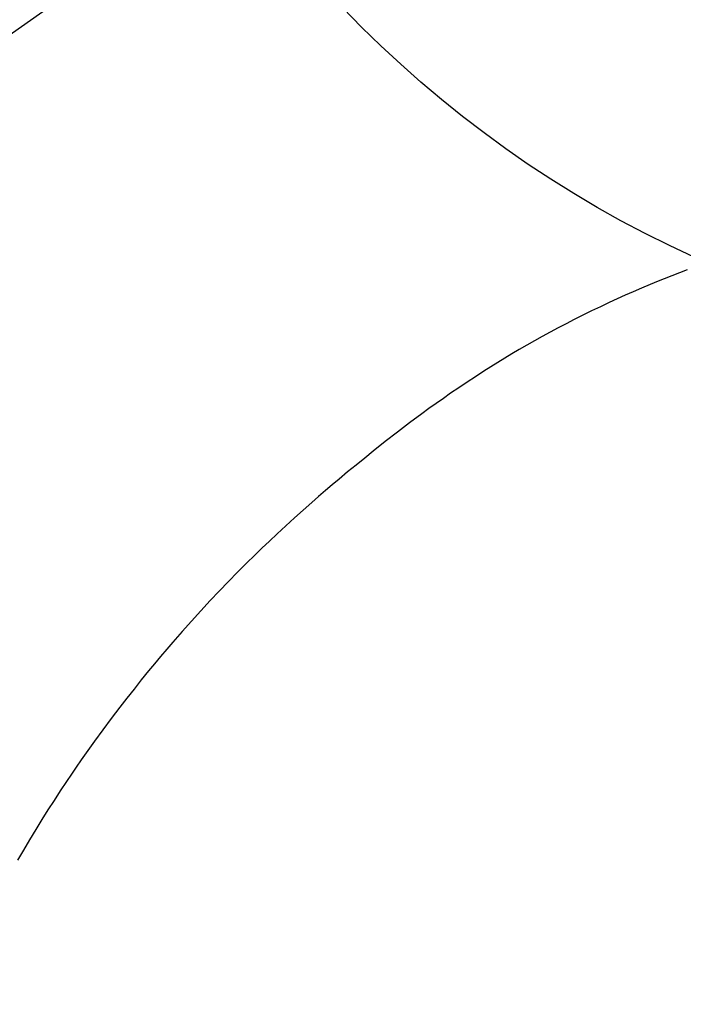
# Model space of a CAD drawing. Extents: x 83844 to 110317, y -11033 to -2163.
# Drawn here: x 101508 to 101519, y -4109 to -4093 of the extents above; entities that cross this region are included whole.
import ezdxf

# ---------------------------------------------------------------- set-up
doc = ezdxf.new("R2010")
doc.units = 0
doc.header["$LTSCALE"] = 50
doc.header["$MEASUREMENT"] = 0
doc.linetypes.add('CENTER2', pattern=[1.125, 0.75, -0.125, 0.125, -0.125])
doc.layers.get('0').update_dxf_attribs({"linetype": 'CONTINUOUS'})
doc.layers.get('DEFPOINTS').update_dxf_attribs({"color": 146, "linetype": 'CONTINUOUS'})
doc.layers.add('150-機器', color=8, linetype='CONTINUOUS')
doc.layers.add('160-文字', color=254, linetype='CONTINUOUS')
doc.styles.add('KH001', font='txt')
doc.dimstyles.new('KH1xx030', dxfattribs={"dimscale": 30, "dimtxt": 2, "dimasz": 0.6, "dimexe": 0.3, "dimexo": 1.2, "dimgap": 0.5, "dimtad": 3, "dimdec": 1, "dimdsep": 46, "dimlunit": 6, "dimtxsty": 'KH001', "dimblk": 'DOT', "dimcen": 1, "dimdle": 1, "dimclrd": 256, "dimclre": 256, "dimclrt": 256, "dimadec": 0, "dimazin": 0, "dimtfac": 1, "dimtdec": 1, "dimtix": 1, "dimtmove": 2, "dimatfit": 3, "dimldrblk": 'CLOSEDBLANK', "dimfxl": 1, "dimtolj": 1, "dimtzin": 0, "dimlwd": -1, "dimlwe": -1, "dimarcsym": 0})

# ---------------------------------------------------------------- blocks, each defined once
blk = doc.blocks.new('F402_H')
at = {"layer": '150-機器', "color": 13, "linetype": 'CENTER2'}
blk.add_line((0, 0), (-244.018, -170.863), dxfattribs=at)
at = {"layer": '150-機器', "color": 13, "linetype": 'Continuous'}
blk.add_lwpolyline([(-7.728, -17.073), (-7.98, -17.172), (-8.232, -17.272), (-8.482, -17.377), (-8.615, -17.435), (-8.749, -17.494), (-8.881, -17.554), (-9.013, -17.615), (-9.157, -17.683), (-9.301, -17.752), (-9.444, -17.822), (-9.586, -17.894), (-9.719, -17.962), (-9.851, -18.031), (-9.983, -18.102), (-10.115, -18.174), (-10.24, -18.244), (-10.365, -18.315), (-10.489, -18.387), (-10.613, -18.46), (-10.729, -18.53), (-10.844, -18.6), (-10.958, -18.672), (-11.072, -18.744), (-11.21, -18.833), (-11.347, -18.924), (-11.483, -19.015), (-11.619, -19.107), (-11.738, -19.19), (-11.856, -19.273), (-11.974, -19.357), (-12.091, -19.442), (-12.293, -19.593), (-12.493, -19.746), (-12.692, -19.901), (-12.889, -20.058), (-13.031, -20.172), (-13.172, -20.286), (-13.312, -20.401), (-13.452, -20.518), (-13.564, -20.612), (-13.676, -20.708), (-13.788, -20.804), (-13.898, -20.901), (-14.043, -21.028), (-14.186, -21.157), (-14.329, -21.287), (-14.47, -21.418), (-14.596, -21.537), (-14.721, -21.656), (-14.845, -21.776), (-14.968, -21.897), (-15.12, -22.05), (-15.272, -22.204), (-15.422, -22.359), (-15.57, -22.516), (-15.726, -22.685), (-15.88, -22.854), (-16.033, -23.026), (-16.183, -23.198), (-16.285, -23.316), (-16.385, -23.435), (-16.485, -23.554), (-16.583, -23.674), (-16.703, -23.822), (-16.822, -23.971), (-16.94, -24.121), (-17.056, -24.272), (-17.197, -24.457), (-17.335, -24.644), (-17.472, -24.831), (-17.608, -25.021), (-17.69, -25.138), (-17.772, -25.256), (-17.853, -25.374), (-17.934, -25.493), (-18.037, -25.648), (-18.138, -25.803), (-18.238, -25.959), (-18.337, -26.116), (-18.439, -26.282), (-18.54, -26.45), (-18.64, -26.619), (-18.738, -26.788)], dxfattribs=at)
at = {"layer": 'DEFPOINTS'}
blk.add_circle((0, 0), 18.5, dxfattribs=at)
blk = doc.blocks.new('_ClosedBlank')
at = {"color": 0, "linetype": 'ByBlock', "lineweight": -2}
for p, q in [((-1, 0.16667), (0, 0)), ((-1, 0.16667), (-1, -0.16667)), ((0, 0), (-1, -0.16667))]:
    blk.add_line(p, q, dxfattribs=at)
blk = doc.blocks.new('_Dot')
at = {"color": 0, "linetype": 'ByBlock', "lineweight": -2}
blk.add_line((-0.5, 0), (-1, 0), dxfattribs=at)
at = {"color": 0, "linetype": 'ByBlock', "const_width": 0.5}
blk.add_lwpolyline([(-0.25, 0, 1), (0.25, 0, 1)], format="xyb", close=True, dxfattribs=at)

msp = doc.modelspace()

# ---------------------------------------------------------------- block references
at = {"layer": '150-機器'}
msp.add_blockref('F402_H', (101526.488, -4079.866), dxfattribs=at)

# ---------------------------------------------------------------- leaders
at = {"layer": '160-文字', "annotation_type": 0, "has_hookline": 1, "hookline_direction": 0}
for points, text_width in [([(100717.047, -4065.164), (101374.666, -5618.374), (101392.666, -5618.374)], 1240.203), ([(100987.047, -4071.925), (101552.456, -5361.639), (101570.456, -5361.639)], 1630.051), ([(101406.496, -4072.677), (102345.705, -5118.322), (102363.705, -5118.322)], 963.959)]:
    msp.add_leader(points, dimstyle='KH1xx030', override={"dimgap": 0.5, "dimtad": 1}, dxfattribs=dict(at, text_width=text_width))

doc.saveas('drawing.dxf')
